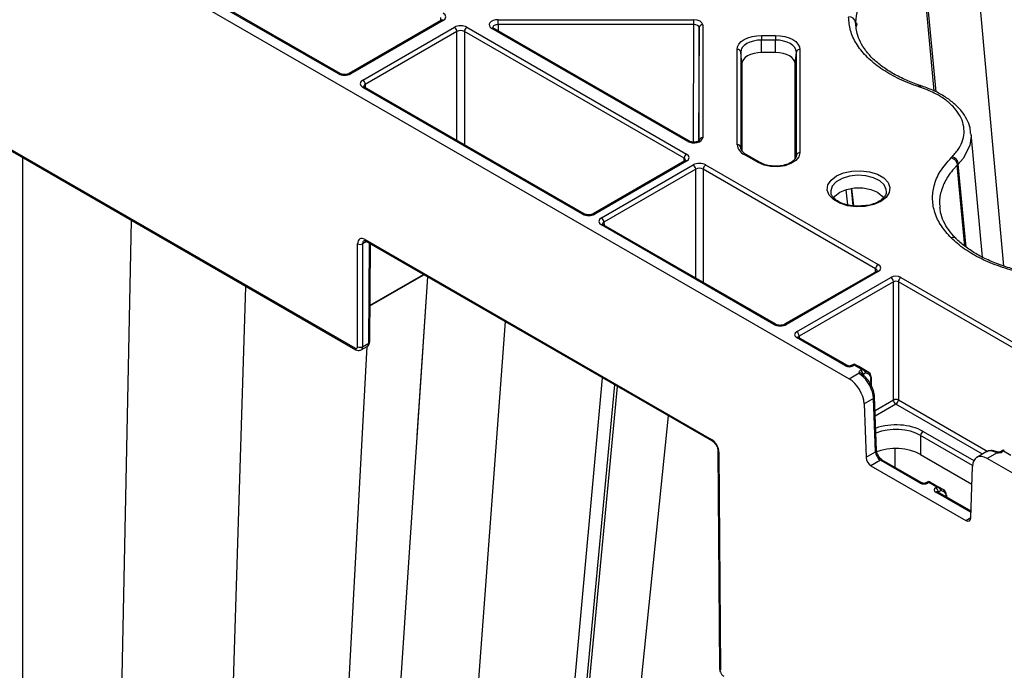
# Model space of a CAD drawing. Units: millimetres. Extents: x -3755 to 33020, y -27287 to -12744.
# Drawn here: x 30730 to 30870, y -22925 to -22833 of the extents above; entities that cross this region are included whole.
import ezdxf

# ---------------------------------------------------------------- set-up
doc = ezdxf.new("R2010")
doc.units = ezdxf.units.MM
doc.header["$LTSCALE"] = 2
for name, color, linetype in [('ACO DIM', 10, 'Continuous'), ('DUENN-18', 10, 'Continuous'), ('SICHTBAR', 10, 'Continuous')]:
    doc.layers.add(name, color=color, linetype=linetype)

# ---------------------------------------------------------------- blocks, each defined once
blk = doc.blocks.new('A$C0FAC68E5')
at = {"layer": 'DUENN-18'}
for p, q in [((-256.97, 470.58), (-261.65, 522.09)), ((-351.58, 497.96), (-379.35, 513.99)), ((-351.33, 497.99), (-379.1, 514.02)), ((-266.87, 495.52), (-268.64, 514.65)), ((-266.6, 495.37), (-268.4, 514.73)), ((-336.91, 505.58), (-350.06, 497.99)), ((-336.66, 505.56), (-349.81, 497.96)), ((-337.01, 505.52), (-337.01, 505.97)), ((-328.88, 505.65), (-301.03, 505.65)), ((-348.11, 497.05), (-335.08, 504.58)), ((-333.31, 504.58), (-302.07, 486.54)), ((-301.91, 488.34), (-329.76, 504.42)), ((-301.66, 488.37), (-329.51, 504.45)), ((-301.03, 504.96), (-328.88, 504.96)), ((-328.88, 504.96), (-328.87, 504.07)), ((-301.11, 488.23), (-301.03, 504.96)), ((-300.28, 504.53), (-300.36, 488.39)), ((-300.28, 488.45), (-300.28, 504.53)), ((-299.78, 504.93), (-299.78, 488.85)), ((-277.97, 504.59), (-278.04, 505.29)), ((-334.73, 503.97), (-347.76, 496.44)), ((-334.73, 488.47), (-334.73, 503.97)), ((-302.42, 485.93), (-333.66, 503.97)), ((-333.66, 503.97), (-333.66, 487.86)), ((-291.42, 503.41), (-289.42, 503.41)), ((-291.42, 500.98), (-291.42, 502.75)), ((-289.42, 502.75), (-291.42, 502.75)), ((-289.42, 500.98), (-289.42, 502.75)), ((-294.88, 487.87), (-294.88, 501.42)), ((-285.96, 501.42), (-285.96, 486.72)), ((-294.38, 501.04), (-294.38, 487.5)), ((-294.2, 499.37), (-294.38, 501.04)), ((-289.42, 500.98), (-291.42, 500.98)), ((-286.64, 499.37), (-286.46, 501.04)), ((-286.46, 486.35), (-286.46, 501.04)), ((-294.2, 499.37), (-294.2, 487.01)), ((-286.64, 485.86), (-286.64, 499.37)), ((-349.2, 458.92), (-415.09, 496.96)), ((-316.87, 478), (-348.11, 496.03)), ((-316.62, 478.02), (-347.86, 496.06)), ((-347.76, 496.44), (-347.76, 496)), ((-259.99, 471.87), (-261.63, 489.43)), ((-294.38, 487.5), (-294.37, 487.39)), ((-396.42, 222.56), (-396.42, 486.02)), ((-302.43, 485.49), (-302.42, 485.93)), ((-291.87, 485.31), (-293.87, 486.46)), ((-291.62, 485.33), (-293.62, 486.49)), ((-293.61, 486.48), (-293.62, 486.49)), ((-286.47, 486.24), (-286.46, 486.35)), ((-302.32, 485.55), (-315.35, 478.02)), ((-302.07, 485.52), (-315.1, 478)), ((-314.17, 477.46), (-301.13, 484.99)), ((-300.77, 484.38), (-313.82, 476.85)), ((-300.77, 468.87), (-300.77, 484.38)), ((-275.19, 470.22), (-299.71, 484.38)), ((-299.71, 484.38), (-299.71, 468.26)), ((-299.36, 484.99), (-274.83, 470.83)), ((-263.58, 484.96), (-263.58, 484.96)), ((-262.5, 473.43), (-263.58, 484.96)), ((-262.33, 473.29), (-263.44, 485.1)), ((-278.68, 481.64), (-278.43, 479.18)), ((-278.61, 481.64), (-278.36, 479.18)), ((-281.56, 481.08), (-281.55, 481.01)), ((-279.16, 479.31), (-279.37, 481.44)), ((-386.12, 226.53), (-380.97, 477.09)), ((-289.65, 462.28), (-314.17, 476.44)), ((-289.4, 462.31), (-313.92, 476.46)), ((-313.82, 476.85), (-313.81, 476.4)), ((-348.84, 459.12), (-348.84, 473.76)), ((-347.58, 474.08), (-348.14, 473.76)), ((-347.79, 474.37), (-298.53, 445.93)), ((-347.27, 459.62), (-347.16, 473.84)), ((-347.12, 459.82), (-347.02, 473.76)), ((-354.43, 233.09), (-338.88, 469.06)), ((-347.09, 464.94), (-339.42, 469.37)), ((-347.08, 465.02), (-339.48, 469.41)), ((-340.37, 446.43), (-338.87, 469.05)), ((-275.08, 469.84), (-288.13, 462.31)), ((-274.83, 469.81), (-287.88, 462.28)), ((-275.19, 469.78), (-275.19, 470.22)), ((-372.31, 228.67), (-364.72, 467.71)), ((-286.42, 461.23), (-273.02, 468.97)), ((-272.67, 468.36), (-286.06, 460.62)), ((-272.67, 451.54), (-272.67, 468.36)), ((-234.71, 446.85), (-271.96, 468.36)), ((-271.96, 468.36), (-271.96, 451.54)), ((-271.61, 468.97), (-234.35, 447.46)), ((-344.36, 240.45), (-327.84, 462.69)), ((-286.06, 460.62), (-286.06, 460.38)), ((-348.14, 459.12), (-347.27, 459.62)), ((-279.46, 456.4), (-286.42, 460.42)), ((-279.21, 456.43), (-286.17, 460.44)), ((-347.51, 459.15), (-359.99, 228.19)), ((-348.34, 458.67), (-347.48, 459.17)), ((-278.36, 456.59), (-278.65, 456.43)), ((-278.24, 456.49), (-278.4, 456.4)), ((-277.17, 455.88), (-278.24, 456.49)), ((-278.11, 456.59), (-276.8, 455.83)), ((-277.58, 456.29), (-278.04, 456.55)), ((-278.96, 454.55), (-277.53, 455.38)), ((-276.16, 455.47), (-277.58, 456.29)), ((-277.34, 455.79), (-277.17, 455.88)), ((-276.57, 455.41), (-276.98, 455.18)), ((-276.62, 455.73), (-276.16, 455.47)), ((-276.11, 455.15), (-276.57, 455.41)), ((-333.32, 243.59), (-314.01, 454.7)), ((-331.8, 246.48), (-312.26, 453.69)), ((-275.84, 453.65), (-275.85, 454.58)), ((-275.76, 453.51), (-275.77, 454.69)), ((-330.36, 258.73), (-311.87, 453.46)), ((-275.48, 451.76), (-276.83, 450.98)), ((-275.21, 444.16), (-275.48, 451.76)), ((-275.06, 444.36), (-275.34, 451.97)), ((-275.27, 450.04), (-272.67, 451.54)), ((-272.31, 450.93), (-275.24, 449.24)), ((-260.01, 443.83), (-272.31, 450.93)), ((-271.96, 451.54), (-259.26, 444.21)), ((-268.45, 447.07), (-261.24, 442.91)), ((-261.42, 442.23), (-268.8, 446.49)), ((-268.8, 446.49), (-268.8, 443.79)), ((-297.47, 444.1), (-297.23, 413.07)), ((-276.55, 443.38), (-275.21, 444.16)), ((-272.39, 441.92), (-272.39, 444.63)), ((-268.8, 443.79), (-261.51, 439.58)), ((-259.47, 444.15), (-260.82, 443.37)), ((-257.9, 444.04), (-259.32, 443.22)), ((-257.15, 444.35), (-257.44, 444.18)), ((-257.02, 444.25), (-257.19, 444.15)), ((-255.96, 443.64), (-257.02, 444.25)), ((-274.5, 442.97), (-275.85, 442.19)), ((-268.85, 439.71), (-274.5, 442.97)), ((-268.6, 439.73), (-274.25, 442.99)), ((-267.75, 439.9), (-268.04, 439.73)), ((-267.63, 439.81), (-267.79, 439.71)), ((-266.48, 439.14), (-267.63, 439.81)), ((-267.5, 439.9), (-266.11, 439.1)), ((-266.65, 439.05), (-266.48, 439.14)), ((-261.63, 435.54), (-266.65, 438.44)), ((-261.63, 435.71), (-266.4, 438.46)), ((-265.88, 438.68), (-266.3, 438.44)), ((-266.3, 438.44), (-266.3, 438.4)), ((-265.93, 439), (-265.47, 438.73)), ((-265.42, 438.41), (-265.88, 438.68)), ((-265.16, 437.75), (-265.16, 437.84)), ((-265.08, 437.7), (-265.09, 437.95)), ((-262.36, 434.4), (-261.65, 434.81))]:
    blk.add_line(p, q, dxfattribs=at)
at = {"layer": 'DUENN-18', "flags": 128}
for points in [[(-328.88, 504.96), (-328.88, 505.04), (-328.88, 505.14), (-328.88, 505.23), (-328.88, 505.33), (-328.88, 505.43), (-328.88, 505.51), (-328.88, 505.59), (-328.88, 505.65)], [(-301.03, 504.96), (-301.03, 505.04), (-301.03, 505.14), (-301.03, 505.23), (-301.03, 505.33), (-301.03, 505.43), (-301.03, 505.51), (-301.03, 505.59), (-301.03, 505.65)], [(-294.88, 501.42), (-294.81, 501.81), (-294.62, 502.18), (-294.3, 502.53), (-293.87, 502.83), (-293.34, 503.08), (-292.74, 503.26), (-292.09, 503.37), (-291.42, 503.41)], [(-291.42, 502.75), (-292, 502.72), (-292.55, 502.62), (-293.06, 502.46), (-293.51, 502.25), (-293.88, 501.99), (-294.15, 501.7), (-294.32, 501.38), (-294.38, 501.04)], [(-291.42, 503.41), (-291.42, 503.35), (-291.42, 503.28), (-291.42, 503.2), (-291.42, 503.11), (-291.42, 503.02), (-291.42, 502.93), (-291.42, 502.84), (-291.42, 502.75)], [(-289.42, 503.41), (-288.75, 503.37), (-288.1, 503.26), (-287.5, 503.08), (-286.97, 502.83), (-286.54, 502.53), (-286.23, 502.18), (-286.03, 501.81), (-285.96, 501.42)], [(-289.42, 503.41), (-289.42, 503.35), (-289.42, 503.28), (-289.42, 503.2), (-289.42, 503.11), (-289.42, 503.02), (-289.42, 502.93), (-289.42, 502.84), (-289.42, 502.75)], [(-286.46, 501.04), (-286.52, 501.38), (-286.69, 501.7), (-286.96, 501.99), (-287.33, 502.25), (-287.78, 502.46), (-288.29, 502.62), (-288.84, 502.72), (-289.42, 502.75)], [(-291.42, 500.98), (-291.96, 500.95), (-292.48, 500.86), (-292.97, 500.71), (-293.39, 500.51), (-293.73, 500.27), (-293.99, 499.99), (-294.15, 499.69), (-294.2, 499.37)], [(-286.64, 499.37), (-286.69, 499.69), (-286.85, 499.99), (-287.11, 500.27), (-287.45, 500.51), (-287.87, 500.71), (-288.36, 500.86), (-288.88, 500.95), (-289.42, 500.98)], [(-347.86, 496.06), (-347.86, 496.06), (-347.87, 496.06)], [(-261.67, 489.43), (-261.62, 489.09), (-261.8, 487.75), (-262.75, 485.89), (-263.44, 485.1), (-263.44, 485.1), (-263.44, 485.1)], [(-285.96, 486.72), (-286.11, 486.14), (-286.54, 485.61), (-287.23, 485.17), (-288.1, 484.87), (-289.08, 484.73), (-290.09, 484.76), (-291.05, 484.96), (-291.87, 485.31)], [(-280.76, 483.42), (-279.75, 483.86), (-278.56, 484.11), (-277.29, 484.16), (-276.05, 484.01), (-274.94, 483.66), (-274.04, 483.14), (-273.43, 482.5), (-273.16, 481.78), (-273.25, 481.05), (-273.7, 480.36), (-274.46, 479.78), (-275.47, 479.34), (-276.66, 479.08), (-277.93, 479.03), (-279.17, 479.19), (-280.28, 479.54), (-281.18, 480.05), (-281.79, 480.7), (-282.06, 481.41), (-281.97, 482.14), (-281.52, 482.83), (-280.76, 483.42)], [(-273.66, 481.1), (-273.67, 481.48), (-273.98, 482.14), (-274.61, 482.72), (-275.5, 483.16), (-276.58, 483.43), (-277.76, 483.51), (-278.92, 483.38), (-279.96, 483.06), (-280.8, 482.58), (-281.35, 481.98), (-281.57, 481.31), (-281.56, 481.08)], [(-281.17, 480.28), (-280.98, 480.55), (-280.28, 481.1), (-279.33, 481.5), (-278.2, 481.71), (-277.02, 481.71), (-275.89, 481.5), (-274.94, 481.1), (-274.24, 480.55), (-274.05, 480.29)], [(-313.92, 476.46), (-313.92, 476.46), (-313.93, 476.47)], [(-277.28, 455.11), (-277.21, 455.15), (-277.15, 455.16), (-277.09, 455.16), (-277.05, 455.15), (-277.03, 455.14)], [(-276.8, 455.69), (-276.79, 455.72), (-276.79, 455.74), (-276.78, 455.76), (-276.78, 455.78), (-276.78, 455.8), (-276.79, 455.82), (-276.79, 455.83), (-276.8, 455.83)], [(-257.83, 444.13), (-257.83, 444.13), (-257.85, 444.12), (-257.87, 444.09), (-257.9, 444.04)], [(-266.4, 438.46), (-266.4, 438.46), (-266.4, 438.46)], [(-266.11, 439.1), (-266.1, 439.09), (-266.09, 439.08), (-266.09, 439.06), (-266.09, 439.05), (-266.09, 439.03), (-266.09, 439), (-266.1, 438.98), (-266.11, 438.95)]]:
    blk.add_lwpolyline(points, dxfattribs=at)
at = {"layer": 'DUENN-18'}
for centre, radius, start, end in [((-336.8, 505.37), 0.236, 52.2375, 116.4632), ((-278.96, 505.1), 0.942, 11.7262, 94.5021), ((-335.49, 503.93), 0.769, 2.7615, 57.383), ((-332.9, 503.93), 0.769, 122.62, 177.2377), ((-329.62, 504.23), 0.24, 64.0408, 127.2568), ((-299.82, 504.47), 0.462, 84.8507, 173.371), ((-294.84, 500.95), 0.471, 11.909, 94.4776), ((-286, 500.95), 0.471, 85.5269, 168.0866), ((-351.43, 497.76), 0.252, 66.1534, 125.5604), ((-349.96, 497.77), 0.24, 52.8425, 115.93), ((-348.53, 496.41), 0.769, 2.7615, 57.383), ((-347.97, 495.83), 0.254, 67.4015, 125.4474), ((-268.63, 495.88), 0.325, 81.0211, 144.5422), ((-299.82, 488.39), 0.462, 84.8529, 173.3674), ((-301.76, 488.14), 0.252, 66.102, 125.5596), ((-293.15, 488.05), 1.74, 185.6962, 245.6246), ((-294.84, 487.4), 0.471, 11.9139, 94.4726), ((-301.65, 485.9), 0.769, 122.62, 177.2377), ((-293.72, 486.26), 0.249, 65.3131, 125.9845), ((-286, 486.25), 0.472, 85.5311, 168.0803), ((-264.71, 484.95), 1.29, 6.9527, 71.3293), ((-302.21, 485.34), 0.236, 52.2369, 116.4632), ((-301.54, 484.34), 0.769, 2.7611, 57.3832), ((-298.94, 484.34), 0.769, 122.6156, 177.2421), ((-291.72, 485.1), 0.249, 66.0265, 125.9537), ((-316.72, 477.8), 0.246, 65.0361, 126.2965), ((-315.25, 477.81), 0.24, 52.842, 115.93), ((-314.59, 476.81), 0.769, 2.7611, 57.3832), ((-314.02, 476.23), 0.254, 67.4015, 125.4474), ((-264.18, 473.99), 0.67, 49.4597, 113.5385), ((-348.49, 474.44), 0.763, 242.3922, 297.6098), ((-347.54, 474.34), 0.25, 174.6134, 234.4064), ((-274.42, 470.19), 0.769, 122.6156, 177.2421), ((-274.98, 469.63), 0.236, 52.2392, 116.4609), ((-273.43, 468.32), 0.769, 2.7611, 57.3832), ((-271.19, 468.32), 0.769, 122.6156, 177.2421), ((-289.5, 462.08), 0.246, 65.0361, 126.2965), ((-288.02, 462.09), 0.24, 52.755, 116.0181), ((-286.83, 460.59), 0.769, 2.7611, 57.3832), ((-347.37, 459.85), 0.25, 294.1699, 353.9866), ((-286.27, 460.23), 0.24, 64.0592, 127.2476), ((-348.95, 458.9), 0.251, 174.646, 234.4127), ((-348.49, 459.8), 0.763, 242.3856, 297.6122), ((-279.31, 456.2), 0.252, 66.1968, 125.5562), ((-278.55, 456.2), 0.252, 54.4374, 113.9095), ((-278.24, 456.38), 0.25, 60.1385, 119.8643), ((-277.44, 454.98), 0.41, 29.394, 103.5831), ((-277.75, 455.14), 0.769, 2.7611, 57.3832), ((-276.76, 455.55), 0.231, 325.1087, 53.5941), ((-276.3, 455.29), 0.231, 325.1065, 53.5962), ((-275.9, 454.67), 0.125, 6.0052, 65.8116), ((-275.89, 454.69), 0.12, 292.9554, 356.2547), ((-275.57, 451.98), 0.236, 292.207, 357.1213), ((-272.31, 450.85), 0.775, 62.8544, 117.1475), ((-271.9, 451.58), 0.769, 182.7671, 237.3732), ((-272.73, 451.58), 0.769, 302.6247, 357.233), ((-268.03, 446.41), 0.777, 122.7921, 174.3164), ((-298.3, 445.9), 0.233, 172.0923, 237.2854), ((-297.36, 444.33), 0.251, 186.2391, 245.7781), ((-275.3, 444.37), 0.235, 292.1409, 357.1949), ((-258.15, 443.93), 0.27, 69.1086, 123.559), ((-257.33, 443.96), 0.246, 53.7052, 114.9667), ((-257.02, 444.13), 0.25, 60, 120), ((-274.35, 442.78), 0.233, 63.0178, 128.2798), ((-268.71, 439.5), 0.252, 66.1773, 125.5758), ((-267.94, 439.5), 0.252, 54.422, 113.925), ((-267.63, 439.69), 0.25, 60, 120), ((-267.06, 438.4), 0.769, 2.7617, 57.3826), ((-266.5, 438.23), 0.254, 67.3818, 125.4671), ((-266.07, 438.81), 0.23, 324.9059, 53.6065), ((-265.61, 438.54), 0.23, 324.9046, 53.6078), ((-265.21, 437.93), 0.125, 6.0555, 65.7921), ((-265.21, 437.95), 0.12, 292.9631, 356.2542), ((-297.13, 413.3), 0.25, 186.0215, 245.8449)]:
    blk.add_arc(centre, radius, start, end, dxfattribs=at)
for centre, major_axis, ratio, start_param, end_param in [((-337.54, 506.07), (1.25, 0), 0.577277, 5.497797, 7.068574), ((-328.88, 504.93), (1.25, 0), 0.577261, 1.570865, 3.927014), ((-301.03, 504.93), (1.25, 0), 0.577288, 6.283176, 7.853953), ((-334.19, 504.07), (1.25, 0), 0.577299, 0.785408, 2.356185), ((-334.19, 503.66), (0.75, 0), 0.580672, 0.785408, 2.356185), ((-328.88, 504.52), (0.75, -0.007), 0.579571, 1.575931, 3.156274), ((-301.03, 504.52), (0.75, 0.003), 0.579658, 6.281077, 7.851854), ((-350.7, 498.47), (1.25, 0), 0.577299, 3.927, 5.497778), ((-347.23, 496.54), (1.25, 0), 0.577277, 2.356204, 3.926981), ((-347.23, 496.14), (0.75, -0.004), 0.577252, 2.359112, 3.151654), ((-301.03, 488.85), (1.25, 0), 0.577314, 3.92706, 6.283208), ((-302.95, 485.62), (0.75, 0.004), 0.577252, 6.278093, 7.065666), ((-302.95, 486.03), (1.25, 0), 0.577277, 5.497797, 7.068574), ((-300.24, 484.48), (1.25, 0), 0.577299, 0.785408, 2.356185), ((-300.24, 484.07), (0.75, 0), 0.580672, 0.785408, 2.356185), ((-315.99, 478.51), (1.25, 0), 0.577299, 3.927, 5.497778), ((-313.29, 476.95), (1.25, 0), 0.577277, 2.356204, 3.926981), ((-313.29, 476.54), (0.75, -0.004), 0.577252, 2.359112, 3.151654), ((-347.78, 473.15), (-0.75, 1.3), 0.574857, 5.495705, 7.062138), ((-275.72, 470.32), (1.25, 0), 0.577277, 5.497797, 7.068574), ((-275.72, 469.91), (0.75, 0.004), 0.577252, 6.278093, 7.065666), ((-272.31, 468.56), (1, 0), 0.577299, 0.785408, 2.356185), ((-272.31, 468.15), (0.5, 0), 0.582359, 0.785408, 2.356185), ((-288.76, 462.79), (1.25, 0), 0.577299, 3.927, 5.497778), ((-285.71, 460.83), (1, 0), 0.577277, 2.356204, 3.926981), ((-285.71, 460.42), (0.5, -0.004), 0.577233, 2.360566, 3.141888), ((-347.98, 460.03), (-0.498, 0.867), 0.57864, 3.142688, 3.923805), ((-349.2, 459.33), (-0.252, 0.432), 0.574857, 2.354113, 3.920546), ((-278.93, 456.71), (0.75, 0), 0.577299, 3.927, 5.497778), ((-278.24, 456.09), (-0.114, 0.509), 0.264803, 5.580441, 6.361475), ((-278.24, 456.09), (0.114, 0.509), 0.264803, 6.204895, 6.98593), ((-277.86, 456.45), (0.251, -0.144), 0.003708, 2.358317, 3.143715), ((-276.81, 455.48), (0.75, 0), 0.577277, 2.356204, 3.381688), ((-277.6, 452.89), (-1.51, 2.59), 0.575279, 3.963709, 5.339773), ((-277.17, 455.47), (0.508, 0.216), 0.711574, 0.495735, 1.27677), ((-277.17, 455.47), (0.508, -0.216), 0.711574, 1.083788, 1.864823), ((-276.81, 455.07), (0.25, -0.004), 0.577145, 2.364924, 2.716634), ((-276.8, 455.83), (0.251, -0.144), 0.003708, 4.705785, 5.491183), ((-276.92, 455.62), (0.385, -0.353), 0.26217, 0.707487, 1.492885), ((-276.91, 454.17), (0.75, 1.3), 0.579477, 5.500238, 6.285636), ((-276.73, 454.07), (0.62, 1.08), 0.579895, 5.499868, 6.285266), ((-272.32, 444.8), (5.5, 0), 0.58169, 0.789196, 2.116124), ((-272.32, 444.39), (5, 0), 0.592593, 0.789196, 2.171793), ((-298.53, 444.71), (-0.75, 1.3), 0.574857, 3.929272, 5.495705), ((-272.32, 441.72), (5, 0), 0.58169, 0.789196, 2.187045), ((-274.5, 443.78), (-0.505, 0.863), 0.573591, 0.820692, 2.353045), ((-257.96, 441.55), (-1.51, 2.59), 0.575279, 5.652353, 6.28138), ((-257.72, 444.46), (0.75, 0), 0.577299, 4.472294, 5.497778), ((-257.02, 443.84), (-0.114, 0.509), 0.264803, 5.580441, 6.365839), ((-257.02, 443.84), (0.114, 0.509), 0.264803, 6.200532, 6.98593), ((-268.32, 440.02), (0.75, 0), 0.577299, 3.927, 5.497778), ((-267.63, 439.4), (-0.114, 0.509), 0.264803, 5.580441, 6.365839), ((-267.63, 439.4), (0.114, 0.509), 0.264803, 6.200532, 6.98593), ((-266.12, 438.74), (0.75, 0), 0.577277, 2.356204, 3.926981), ((-266.48, 438.74), (0.508, 0.216), 0.711574, 0.491372, 1.27677), ((-266.48, 438.74), (0.508, -0.216), 0.711574, 1.079424, 1.864823), ((-266.11, 439.1), (0.25, -0.144), 0.00007, 0.789802, 1.570837), ((-266.23, 438.88), (0.384, -0.354), 0.264838, 0.707244, 1.488279), ((-266.22, 437.43), (0.75, 1.3), 0.579477, 5.500238, 6.281272), ((-266.04, 437.33), (0.62, 1.08), 0.579895, 5.499868, 6.280903)]:
    blk.add_ellipse(centre, major_axis=major_axis, ratio=ratio, start_param=start_param, end_param=end_param, dxfattribs=at)
for points, knots in [([(-268.64, 514.65), (-268.64, 514.65), (-268.83, 514.58), (-269.93, 514.22), (-271.8, 513.4), (-274, 512.08), (-275.76, 510.56), (-277.06, 508.89), (-277.88, 507.12), (-277.99, 505.9), (-278.04, 505.29)], [0, 0, 0, 0, 0.0000031, 0.0336517, 0.1948533, 0.356051, 0.5168189, 0.6775872, 0.8387913, 1, 1, 1, 1]), ([(-336.79, 505.67), (-336.79, 505.68), (-336.79, 505.68), (-336.83, 505.63), (-336.89, 505.6), (-336.91, 505.58)], [0, 0, 0, 0, 0.302186, 0.791681, 1, 1, 1, 1]), ([(-329.51, 504.45), (-329.55, 504.47), (-329.63, 504.52), (-329.64, 504.56), (-329.63, 504.55), (-329.63, 504.55)], [0, 0, 0, 0, 0.475546, 0.98806, 1, 1, 1, 1]), ([(-278.04, 505.29), (-278.04, 505.29), (-277.78, 505.14), (-277.86, 504.89), (-277.95, 504.65)], [0, 0, 0, 0, 0.00004, 1, 1, 1, 1]), ([(-268.83, 496.28), (-268.86, 496.29), (-269.55, 496.52), (-270.88, 497.04), (-272.67, 497.93), (-274.25, 498.94), (-275.57, 500.05), (-276.63, 501.23), (-277.39, 502.46), (-277.86, 503.61), (-277.94, 504.33), (-277.98, 504.64)], [0, 0, 0, 0, 0.005646, 0.129285, 0.258294, 0.387478, 0.514919, 0.644016, 0.773392, 0.903493, 1, 1, 1, 1]), ([(-350.06, 497.99), (-350.11, 497.96), (-350.22, 497.91), (-350.46, 497.85), (-350.75, 497.84), (-351.04, 497.87), (-351.23, 497.94), (-351.31, 497.98), (-351.33, 497.99)], [0, 0, 0, 0, 0.160391, 0.340369, 0.534199, 0.734329, 0.930335, 1, 1, 1, 1]), ([(-347.86, 496.06), (-347.9, 496.08), (-347.97, 496.13), (-347.98, 496.17), (-347.98, 496.16), (-347.98, 496.16)], [0, 0, 0, 0, 0.475547, 0.988071, 1, 1, 1, 1]), ([(-269.14, 496.15), (-269.08, 496.2), (-268.96, 496.3), (-268.87, 496.28), (-268.83, 496.27)], [0, 0, 0, 0, 0.552487, 1, 1, 1, 1]), ([(-268.58, 496.2), (-268.6, 496.2), (-268.68, 496.23), (-268.76, 496.26), (-268.83, 496.28)], [0, 0, 0, 0, 0.203692, 1, 1, 1, 1]), ([(-261.68, 489.47), (-261.7, 489.73), (-261.75, 490.41), (-262.2, 491.49), (-262.94, 492.65), (-263.98, 493.73), (-265.29, 494.7), (-266.82, 495.55), (-268, 495.98), (-268.58, 496.2)], [0, 0, 0, 0, 0.089374, 0.235594, 0.382813, 0.534692, 0.688222, 0.84529, 1, 1, 1, 1]), ([(-300.27, 488.47), (-300.28, 488.46), (-300.28, 488.45), (-300.39, 488.36), (-300.57, 488.28), (-300.81, 488.23), (-301.1, 488.22), (-301.38, 488.25), (-301.56, 488.32), (-301.64, 488.36), (-301.66, 488.37)], [0, 0, 0, 0, 0.13458, 0.254506, 0.380579, 0.516335, 0.662168, 0.81217, 0.943807, 1, 1, 1, 1]), ([(-293.62, 486.49), (-293.72, 486.55), (-294.01, 486.74), (-294.32, 487.1), (-294.36, 487.34), (-294.38, 487.46)], [0, 0, 0, 0, 0.2026945, 0.5909659, 1, 1, 1, 1]), ([(-286.46, 486.31), (-286.47, 486.25), (-286.48, 486.08), (-286.66, 485.75), (-287.13, 485.35), (-287.86, 485.02), (-288.77, 484.82), (-289.75, 484.79), (-290.68, 484.93), (-291.28, 485.15), (-291.55, 485.3), (-291.62, 485.33)], [0, 0, 0, 0, 0.065144, 0.191642, 0.314, 0.444712, 0.575573, 0.707477, 0.839621, 0.963322, 1, 1, 1, 1]), ([(-264.44, 486.02), (-264.33, 485.97), (-264.11, 485.88), (-263.83, 485.61), (-263.63, 485.29), (-263.6, 485.07), (-263.58, 484.96)], [0, 0, 0, 0, 0.250005, 0.500016, 0.749995, 1, 1, 1, 1]), ([(-302.2, 485.63), (-302.2, 485.64), (-302.2, 485.65), (-302.24, 485.59), (-302.3, 485.56), (-302.32, 485.55)], [0, 0, 0, 0, 0.302183, 0.79168, 1, 1, 1, 1]), ([(-263.58, 484.96), (-263.58, 484.96), (-263.69, 484.85), (-264.29, 484.22), (-265.24, 482.98), (-265.94, 481.21), (-266.2, 479.84), (-266.05, 479.1), (-266.02, 478.96)], [0, 0, 0, 0, 0.000006, 0.060818, 0.348, 0.643527, 0.929958, 1, 1, 1, 1]), ([(-263.44, 485.1), (-263.45, 485.08), (-263.48, 485.05), (-263.52, 485.02), (-263.54, 485), (-263.55, 484.98), (-263.57, 484.97), (-263.58, 484.96)], [0, 0, 0, 0, 0.358114, 0.679053, 0.716445, 0.806074, 1, 1, 1, 1]), ([(-277.2, 479.15), (-277.36, 479.13), (-277.89, 479.09), (-278.8, 479.19), (-279.82, 479.45), (-280.66, 479.85), (-281.23, 480.33), (-281.51, 480.74), (-281.52, 480.96), (-281.53, 481.03)], [0, 0, 0, 0, 0.0739301, 0.247369, 0.4201828, 0.5913618, 0.7605135, 0.9293058, 1, 1, 1, 1]), ([(-273.69, 481.09), (-273.69, 480.99), (-273.71, 480.74), (-274.03, 480.28), (-274.64, 479.8), (-275.52, 479.41), (-276.4, 479.18), (-276.99, 479.16), (-277.2, 479.15)], [0, 0, 0, 0, 0.126239, 0.30958, 0.505956, 0.69775, 0.88954, 1, 1, 1, 1]), ([(-263.74, 474.49), (-263.77, 474.52), (-264.19, 474.94), (-264.85, 475.74), (-265.57, 476.97), (-265.97, 478.06), (-266.02, 478.73), (-266.04, 478.98)], [0, 0, 0, 0, 0.023772, 0.283887, 0.557931, 0.834551, 1, 1, 1, 1]), ([(-315.35, 478.02), (-315.4, 478), (-315.51, 477.94), (-315.75, 477.89), (-316.04, 477.87), (-316.33, 477.91), (-316.52, 477.97), (-316.6, 478.01), (-316.62, 478.02)], [0, 0, 0, 0, 0.160391, 0.340368, 0.5342, 0.734329, 0.930335, 1, 1, 1, 1]), ([(-313.92, 476.46), (-313.96, 476.49), (-314.03, 476.54), (-314.04, 476.57), (-314.04, 476.56), (-314.04, 476.56)], [0, 0, 0, 0, 0.475542, 0.988067, 1, 1, 1, 1]), ([(-247.32, 469.08), (-247.48, 469.08), (-248.42, 469.08), (-250.17, 469.18), (-252.53, 469.46), (-254.82, 469.93), (-256.99, 470.56), (-258.99, 471.33), (-260.79, 472.23), (-262.36, 473.27), (-263.27, 474.02), (-263.71, 474.46), (-263.75, 474.5)], [0, 0, 0, 0, 0.024751, 0.140822, 0.262974, 0.384701, 0.505335, 0.626811, 0.747426, 0.867619, 0.988498, 1, 1, 1, 1]), ([(-274.97, 469.92), (-274.97, 469.93), (-274.96, 469.94), (-275.01, 469.88), (-275.07, 469.85), (-275.08, 469.84)], [0, 0, 0, 0, 0.302185, 0.791678, 1, 1, 1, 1]), ([(-288.13, 462.31), (-288.18, 462.28), (-288.29, 462.23), (-288.53, 462.17), (-288.82, 462.15), (-289.11, 462.19), (-289.3, 462.25), (-289.38, 462.3), (-289.4, 462.31)], [0, 0, 0, 0, 0.160391, 0.340367, 0.534199, 0.734333, 0.930335, 1, 1, 1, 1]), ([(-347.49, 459.18), (-347.46, 459.19), (-347.35, 459.23), (-347.23, 459.4), (-347.14, 459.61), (-347.13, 459.76), (-347.12, 459.82)], [0, 0, 0, 0, 0.110406, 0.438983, 0.751699, 1, 1, 1, 1]), ([(-286.17, 460.44), (-286.19, 460.46), (-286.23, 460.48), (-286.22, 460.48), (-286.22, 460.48)], [0, 0, 0, 0, 0.588204, 1, 1, 1, 1]), ([(-278.65, 456.43), (-278.66, 456.42), (-278.69, 456.4), (-278.77, 456.38), (-278.88, 456.37), (-278.99, 456.37), (-279.1, 456.38), (-279.17, 456.41), (-279.2, 456.42), (-279.21, 456.43)], [0, 0, 0, 0, 0.137038, 0.273139, 0.423003, 0.584879, 0.750596, 0.889532, 1, 1, 1, 1]), ([(-277.28, 455.11), (-277.33, 455.15), (-277.44, 455.24), (-277.5, 455.33), (-277.53, 455.38)], [0, 0, 0, 0, 0.423162, 1, 1, 1, 1]), ([(-277.03, 455.14), (-277.04, 455.15), (-277.07, 455.16), (-277.08, 455.18), (-277.08, 455.18), (-277.08, 455.18)], [0, 0, 0, 0, 0.260996, 0.699088, 1, 1, 1, 1]), ([(-275.34, 451.97), (-275.35, 452.12), (-275.39, 452.56), (-275.63, 453.33), (-276.1, 454.2), (-276.61, 454.8), (-276.94, 455.06), (-277.03, 455.14)], [0, 0, 0, 0, 0.135445, 0.388386, 0.640871, 0.894506, 1, 1, 1, 1]), ([(-274.25, 442.99), (-274.3, 443.03), (-274.43, 443.11), (-274.65, 443.35), (-274.86, 443.66), (-275.01, 444.01), (-275.05, 444.24), (-275.06, 444.34), (-275.06, 444.36)], [0, 0, 0, 0, 0.15111, 0.345337, 0.552627, 0.765505, 0.955559, 1, 1, 1, 1]), ([(-258.06, 444.19), (-258.2, 444.23), (-258.55, 444.35), (-259.04, 444.36), (-259.31, 444.19), (-259.41, 444.14)], [0, 0, 0, 0, 0.296736, 0.765188, 1, 1, 1, 1]), ([(-257.9, 444.04), (-257.96, 444.05), (-258.11, 444.09), (-258.23, 444.13), (-258.3, 444.16)], [0, 0, 0, 0, 0.398925, 1, 1, 1, 1]), ([(-257.82, 444.13), (-257.84, 444.13), (-257.9, 444.14), (-257.99, 444.16), (-258.06, 444.18), (-258.08, 444.19), (-258.08, 444.19)], [0, 0, 0, 0, 0.117212, 0.583966, 0.946753, 1, 1, 1, 1]), ([(-257.44, 444.18), (-257.45, 444.17), (-257.48, 444.16), (-257.56, 444.13), (-257.66, 444.12), (-257.75, 444.12), (-257.81, 444.13), (-257.83, 444.13)], [0, 0, 0, 0, 0.202978, 0.410569, 0.63908, 0.886252, 1, 1, 1, 1]), ([(-268.04, 439.73), (-268.06, 439.73), (-268.09, 439.71), (-268.17, 439.69), (-268.27, 439.67), (-268.39, 439.67), (-268.49, 439.69), (-268.57, 439.72), (-268.59, 439.73), (-268.6, 439.73)], [0, 0, 0, 0, 0.137038, 0.27323, 0.423008, 0.584879, 0.750649, 0.889557, 1, 1, 1, 1]), ([(-266.4, 438.46), (-266.41, 438.47), (-266.42, 438.48), (-266.42, 438.47), (-266.42, 438.47)], [0, 0, 0, 0, 0.961827, 1, 1, 1, 1])]:
    blk.add_open_spline(points, degree=3, knots=knots, dxfattribs=at)
at = {"layer": 'SICHTBAR'}
for p, q in [((-485.6, 573.84), (-278.96, 454.55)), ((-414.98, 496.73), (-349.09, 458.69)), ((-348.14, 473.76), (-348.14, 459.12)), ((-347.68, 474.14), (-298.43, 445.71)), ((-276.83, 450.98), (-276.55, 443.38)), ((-323.56, 264.62), (-304.63, 449.28)), ((-297.61, 444.31), (-297.38, 413.27)), ((-180.75, 397.86), (-259.32, 443.22)), ((-275.85, 442.19), (-262.36, 434.4)), ((-261.65, 434.78), (-261.43, 442.09))]:
    blk.add_line(p, q, dxfattribs=at)
for centre, major_axis, ratio, start_param, end_param in [((-347.43, 473.35), (-0.505, 0.863), 0.573591, 0.002226, 0.777886), ((-348.84, 459.53), (-0.502, 0.865), 0.576121, 3.136206, 3.921622), ((-278.95, 452.11), (-1.51, 2.59), 0.574857, 3.963352, 5.495705), ((-259.31, 440.77), (-1.51, 2.59), 0.574857, 5.495705, 7.028059), ((-275.85, 443), (-0.503, 0.864), 0.574857, 0.821759, 2.354113), ((-262.36, 435.22), (-0.503, 0.864), 0.574857, 2.354113, 3.886466)]:
    blk.add_ellipse(centre, major_axis=major_axis, ratio=ratio, start_param=start_param, end_param=end_param, dxfattribs=at)
for points, knots in [([(-269.14, 496.15), (-269.34, 496.22), (-270.5, 496.61), (-272.47, 497.47), (-274.78, 498.87), (-276.64, 500.48), (-278.01, 502.23), (-278.87, 504.11), (-278.98, 505.39), (-279.04, 506.03)], [0, 0, 0, 0, 0.033681, 0.194883, 0.356081, 0.516834, 0.67759, 0.838794, 1, 1, 1, 1]), ([(-268.9, 496.07), (-268.91, 496.07), (-268.94, 496.08), (-268.98, 496.09), (-269.01, 496.1), (-269.04, 496.11), (-269.06, 496.12), (-269.1, 496.13), (-269.13, 496.14), (-269.14, 496.15)], [0, 0, 0, 0, 0.1790371, 0.3580742, 0.4475928, 0.5371113, 0.7162034, 0.8057219, 1, 1, 1, 1]), ([(-264.3, 486.16), (-263.96, 486.55), (-263.27, 487.33), (-262.73, 488.57), (-262.56, 489.82), (-262.74, 491.04), (-263.29, 492.23), (-264.16, 493.35), (-265.35, 494.36), (-266.9, 495.31), (-268.19, 495.8), (-268.9, 496.07)], [0, 0, 0, 0, 0.1144895, 0.2289793, 0.3362782, 0.4435788, 0.5508635, 0.6581466, 0.7653477, 0.8725475, 1, 1, 1, 1]), ([(-264.45, 474.6), (-264.95, 475.17), (-265.97, 476.31), (-266.84, 478.17), (-267.19, 480.1), (-266.95, 482.08), (-266.12, 484.11), (-265.01, 485.38), (-264.44, 486.02)], [0, 0, 0, 0, 0.158915, 0.322454, 0.480941, 0.64401, 0.81889, 1, 1, 1, 1]), ([(-264.44, 486.02), (-264.43, 486.03), (-264.42, 486.04), (-264.4, 486.07), (-264.38, 486.08), (-264.36, 486.1), (-264.35, 486.12), (-264.33, 486.14), (-264.31, 486.15), (-264.3, 486.16)], [0, 0, 0, 0, 0.194445, 0.283908, 0.463045, 0.552712, 0.642386, 0.821516, 1, 1, 1, 1]), ([(-247.32, 468.9), (-247.55, 468.9), (-248.89, 468.91), (-251.34, 469.08), (-254.55, 469.63), (-257.56, 470.48), (-260.26, 471.61), (-262.64, 472.98), (-263.85, 474.06), (-264.45, 474.6)], [0, 0, 0, 0, 0.033683, 0.194884, 0.356081, 0.516834, 0.677589, 0.838793, 1, 1, 1, 1]), ([(-347.93, 474.22), (-347.93, 474.22), (-347.93, 474.22), (-347.91, 474.23), (-347.78, 474.19), (-347.7, 474.15), (-347.68, 474.14)], [0, 0, 0, 0, 0.008639, 0.522474, 0.896866, 1, 1, 1, 1]), ([(-349.09, 458.69), (-348.99, 458.65), (-348.8, 458.57), (-348.53, 458.58), (-348.4, 458.65), (-348.35, 458.68)], [0, 0, 0, 0, 0.440159, 0.780819, 1, 1, 1, 1]), ([(-298.43, 445.71), (-298.37, 445.67), (-298.24, 445.58), (-298.02, 445.35), (-297.81, 445.03), (-297.67, 444.69), (-297.62, 444.44), (-297.61, 444.33), (-297.61, 444.31)], [0, 0, 0, 0, 0.147862, 0.33793, 0.540785, 0.749074, 0.935726, 1, 1, 1, 1]), ([(-297.38, 413.27), (-297.37, 413.17), (-297.35, 412.95), (-297.18, 412.61), (-296.98, 412.36), (-296.82, 412.26), (-296.77, 412.23)], [0, 0, 0, 0, 0.250119, 0.544334, 0.851479, 1, 1, 1, 1])]:
    blk.add_open_spline(points, degree=3, knots=knots, dxfattribs=at)

msp = doc.modelspace()

# ---------------------------------------------------------------- block references
at = {"layer": 'ACO DIM'}
msp.add_blockref('A$C0FAC68E5', (31126.665, -23338.238), dxfattribs=at)

doc.saveas('drawing.dxf')
